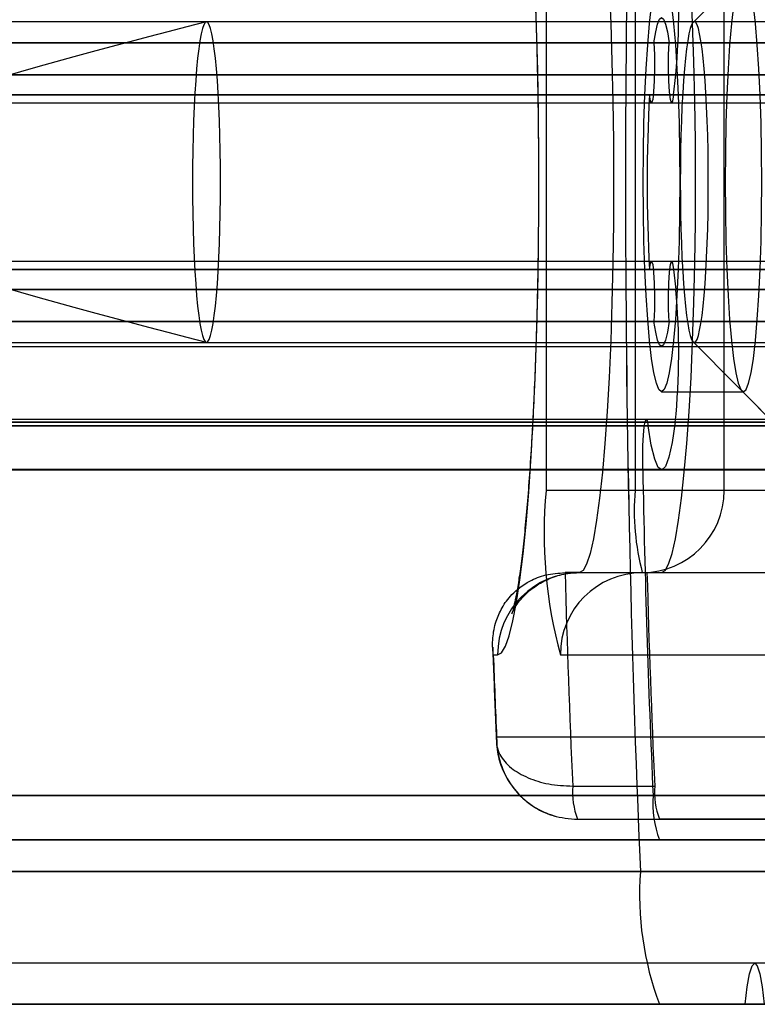
# Model space of a CAD drawing. Extents: x 5 to 415, y 5 to 293.
# Drawn here: x 338 to 339, y 254 to 254 of the extents above; entities that cross this region are included whole.
import ezdxf

# ---------------------------------------------------------------- set-up
doc = ezdxf.new("R2010")
doc.units = 0
doc.linetypes.add('SLD-DURCHGEHEND', pattern=[0])
doc.layers.add('AM_0', color=7, linetype='CONTINUOUS')

msp = doc.modelspace()

# ---------------------------------------------------------------- linework, layer by layer
at = {"layer": 'AM_0', "color": 7, "linetype": 'SLD-DURCHGEHEND'}
for p, q in [((338.5975667791392, 254.3252296185023), (338.5975667791392, 254.0252296185023)), ((338.6409007967728, 254.3252296185023), (338.6409007967727, 254.0252296185023)), ((338.6842348144064, 254.0252296185023), (338.6842348144064, 254.3252296185022)), ((338.740251666959, 254.3246544457884), (338.6690746587368, 254.252930528691)), ((338.669669419614, 254.2532296185023), (337.9723331309499, 254.2532296185023)), ((338.8823294319183, 254.2532296185023), (338.1849931432542, 254.2532296185023)), ((338.917191729019, 254.2532296185022), (338.2198554403549, 254.2532296185023)), ((339.1298517413233, 254.2532296185022), (338.4325154526592, 254.2532296185023)), ((338.8975494073424, 254.2430133914734), (300.4842818489246, 254.2430133914742)), ((338.9049558203571, 254.2430133914734), (300.4916882619393, 254.2430133914742)), ((339.1102094196467, 254.2430133914734), (300.6969418612289, 254.2430133914742)), ((339.1176158326614, 254.2430133914734), (300.7043482742436, 254.2430133914742)), ((302.4283878753214, 254.2430133914742), (338.6500270979373, 254.2430133914734)), ((302.4357942883362, 254.2430133914742), (338.657433510952, 254.2430133914734)), ((302.6410478876257, 254.2430133914742), (338.8626871102416, 254.2430133914734)), ((302.6484543006404, 254.2430133914742), (338.8700935232562, 254.2430133914734)), ((338.9082225569018, 254.2274274987217), (300.494954998484, 254.2274274987226)), ((339.1069426831019, 254.2274274987217), (300.6936751246841, 254.2274274987226)), ((302.4390610248809, 254.2274274987226), (338.6607002474968, 254.2274274987217)), ((302.637781151081, 254.2274274987226), (338.8594203736968, 254.2274274987217)), ((338.6596380495242, 254.2177191480572), (338.6607002474968, 254.2274274987217)), ((338.8953448687702, 254.2177191480572), (300.4820773103525, 254.217719148058)), ((338.9071603589293, 254.2177191480572), (300.4938928005115, 254.217719148058)), ((339.1080048810745, 254.2177191480572), (300.6947373226567, 254.217719148058)), ((339.1198203712336, 254.2177191480572), (300.7065528128158, 254.217719148058)), ((302.4261833367493, 254.217719148058), (338.6478225593651, 254.2177191480572)), ((302.4379988269084, 254.217719148058), (338.6596380495242, 254.2177191480572)), ((302.6388433490536, 254.217719148058), (338.8604825716694, 254.2177191480572)), ((302.6506588392126, 254.217719148058), (338.8722980618285, 254.2177191480572)), ((300.4830547820941, 254.213798160998), (338.8963223405124, 254.2137981609972)), ((300.4929153287688, 254.213798160998), (338.906182887187, 254.2137981609972)), ((300.6957147943985, 254.213798160998), (339.1089823528167, 254.2137981609972)), ((300.7055753410731, 254.213798160998), (339.1188428994913, 254.2137981609972)), ((302.4271608084915, 254.213798160998), (338.6488000311073, 254.2137981609972)), ((302.4370213551661, 254.213798160998), (338.6586605777819, 254.2137981609972)), ((302.6398208207958, 254.213798160998), (338.8614600434116, 254.2137981609972)), ((302.6496813674704, 254.213798160998), (338.8713205900861, 254.2137981609972)), ((338.8963223405124, 254.1366610760074), (300.4830547820941, 254.1366610760082)), ((338.9061828871871, 254.1366610760074), (300.4929153287688, 254.1366610760082)), ((339.1089823528167, 254.1366610760074), (300.6957147943984, 254.1366610760082)), ((339.1188428994914, 254.1366610760074), (300.7055753410731, 254.1366610760082)), ((338.6488000311073, 254.1366610760074), (302.4271608084915, 254.1366610760082)), ((338.6586605777819, 254.1366610760074), (302.4370213551661, 254.1366610760081)), ((338.8614600434116, 254.1366610760074), (302.6398208207958, 254.1366610760082)), ((338.8713205900861, 254.1366610760074), (302.6496813674704, 254.1366610760082)), ((338.8953448687702, 254.1327400889474), (300.4820773103525, 254.1327400889482)), ((338.9071603589293, 254.1327400889474), (300.4938928005115, 254.1327400889482)), ((339.1080048810745, 254.1327400889474), (300.6947373226567, 254.1327400889482)), ((339.1198203712336, 254.1327400889474), (300.7065528128158, 254.1327400889482)), ((302.4261833367493, 254.1327400889482), (338.6478225593651, 254.1327400889474)), ((302.4379988269084, 254.1327400889482), (338.6596380495242, 254.1327400889474)), ((302.6388433490536, 254.1327400889482), (338.8604825716694, 254.1327400889474)), ((302.6506588392126, 254.1327400889482), (338.8722980618285, 254.1327400889474)), ((338.6596380495242, 254.1327400889474), (338.6607002474967, 254.1230317382828)), ((338.9082225569018, 254.1230317382828), (300.494954998484, 254.1230317382837)), ((339.1069426831019, 254.1230317382828), (300.6936751246841, 254.1230317382837)), ((302.4390610248809, 254.1230317382836), (338.6607002474967, 254.1230317382828)), ((302.637781151081, 254.1230317382836), (338.8594203736968, 254.1230317382828)), ((338.8975494073424, 254.1074458455311), (300.4842818489246, 254.107445845532)), ((338.9049558203571, 254.1074458455311), (300.4916882619393, 254.107445845532)), ((339.1102094196467, 254.1074458455311), (300.6969418612289, 254.107445845532)), ((339.1176158326614, 254.1074458455311), (300.7043482742436, 254.107445845532)), ((302.4283878753214, 254.1074458455319), (338.6500270979373, 254.1074458455311)), ((302.4357942883362, 254.107445845532), (338.657433510952, 254.1074458455311)), ((302.6410478876257, 254.107445845532), (338.8626871102416, 254.1074458455311)), ((302.6484543006405, 254.107445845532), (338.8700935232562, 254.1074458455311)), ((300.4879850554315, 254.0952296185031), (338.9012526138497, 254.0952296185023)), ((300.7006450677358, 254.0952296185031), (339.113912626154, 254.0952296185023)), ((302.4320910818288, 254.0952296185031), (338.6537303044446, 254.0952296185023)), ((302.6447510941331, 254.0952296185031), (338.8663903167488, 254.0952296185023)), ((337.9723331309499, 254.0972296185024), (338.669669419614, 254.0972296185024)), ((338.1849931432542, 254.0972296185024), (338.8823294319183, 254.0972296185024)), ((338.2198554403549, 254.0972296185022), (338.917191729019, 254.0972296185022)), ((338.4325154526592, 254.0972296185022), (339.1298517413233, 254.0972296185022)), ((338.6690746587368, 254.0975287083135), (338.740251666959, 254.0258047912161)), ((338.6537303044446, 254.0732296185023), (338.6935780923683, 254.0732296185023)), ((338.6928003281442, 254.0736207359477), (338.7718858928354, 253.9939274947285)), ((338.8938278271575, 254.0597944477855), (300.4805602687392, 254.0597944477864)), ((338.9079695109246, 254.0583512126038), (300.4947019525068, 254.0583512126047)), ((339.1071957290791, 254.0583512126038), (300.6939281706613, 254.0583512126047)), ((339.1213374128463, 254.0597944477855), (300.7080698544281, 254.0597944477864)), ((338.6463055177522, 254.0597944477855), (302.4246662951365, 254.0597944477864)), ((302.4388079789037, 254.0583512126047), (338.6604472015195, 254.0583512126038)), ((302.6380341970582, 254.0583512126047), (338.859673419674, 254.0583512126038)), ((338.8738151034412, 254.0597944477855), (302.6521758808254, 254.0597944477864)), ((338.8947559254939, 254.0567238441251), (300.4814883670762, 254.056723844126)), ((339.1204093145098, 254.0567238441251), (300.707141756092, 254.056723844126)), ((302.425594393473, 254.0567238441259), (338.6472336160889, 254.0567238441251)), ((302.6512477824888, 254.0567238441259), (338.8728870051047, 254.0567238441251)), ((338.8921259076509, 254.0354720487201), (300.4788583492331, 254.0354720487209)), ((300.4879850554315, 254.0352296185031), (338.9012526138497, 254.0352296185023)), ((300.7006450677358, 254.0352296185031), (339.113912626154, 254.0352296185023)), ((339.1230393323529, 254.0354720487201), (300.7097717739351, 254.0354720487209)), ((302.4229643756299, 254.0354720487209), (338.6446035982458, 254.0354720487201)), ((302.4320910818288, 254.0352296185031), (338.6537303044446, 254.0352296185023)), ((302.6447510941331, 254.0352296185031), (338.8663903167489, 254.0352296185023)), ((302.653877800332, 254.0354720487209), (338.8755170229477, 254.0354720487201)), ((338.6409007967727, 254.0252296185023), (338.5975667791392, 254.0252296185023)), ((338.6842348144064, 254.0252296185023), (338.6409007967727, 254.0252296185023)), ((338.8358858067872, 254.0252296185023), (338.6842348144064, 254.0252296185023)), ((338.6068239292611, 253.9852296185022), (338.6466717171847, 253.9852296185022)), ((338.6138825165209, 253.9852296185023), (338.6068239292611, 253.9852296185022)), ((338.6138825165209, 253.9852296185023), (338.6537303044446, 253.9852296185023)), ((338.6443870264827, 253.9852296185023), (338.7960380188635, 253.9852296185023)), ((338.6466717171847, 253.9852296185022), (338.6537303044446, 253.9852296185023)), ((338.5719526991726, 253.9452296185023), (338.5740347285973, 253.9452296185023)), ((338.6045392385589, 253.9452296185023), (338.7561902309399, 253.9452296185023)), ((338.7871667065385, 253.9052296185023), (338.5735627629604, 253.9052296185023)), ((338.6105589896972, 253.8813834646561), (338.650406777621, 253.8813834646561)), ((338.8971559108271, 253.8767680800407), (300.4838883524092, 253.8767680800416)), ((339.1180093291767, 253.8767680800407), (300.7047417707589, 253.8767680800416)), ((302.4279943788061, 253.8767680800416), (338.649633601422, 253.8767680800407)), ((302.6488477971557, 253.8767680800416), (338.8704870197716, 253.8767680800407)), ((338.6128785182943, 253.8652296185023), (338.652726306218, 253.8652296185023)), ((338.6128785182943, 253.8652296185023), (338.8275465270519, 253.8652296185023)), ((338.8673943149755, 253.8652296185023), (338.652726306218, 253.8652296185023)), ((338.9002486156231, 253.8552296185023), (300.4869810572054, 253.8552296185032)), ((339.1149166243807, 253.8552296185023), (300.7016490659628, 253.8552296185032)), ((302.4310870836022, 253.8552296185031), (338.652726306218, 253.8552296185023)), ((302.6457550923597, 253.8552296185031), (338.8673943149755, 253.8552296185023)), ((338.652726306218, 253.8552296185023), (338.8673943149755, 253.8552296185023)), ((338.8909705012349, 253.8398450031177), (300.4777029428171, 253.8398450031185)), ((339.1241947387688, 253.8398450031177), (300.710927180351, 253.8398450031185)), ((302.4218089692139, 253.8398450031185), (338.6434481918298, 253.8398450031177)), ((302.6550332067479, 253.8398450031185), (338.8766724293637, 253.8398450031177)), ((338.6434481918298, 253.8398450031176), (338.743067661639, 253.8398450031176)), ((338.9465736000785, 253.7952296185022), (300.5333060416602, 253.7952296185032)), ((339.0685916399252, 253.7952296185023), (300.655324081507, 253.7952296185032)), ((338.6990512906734, 253.7952296185022), (302.4774120680576, 253.7952296185031)), ((338.82106933052, 253.7952296185022), (302.5994301079043, 253.7952296185031)), ((338.9002486156231, 253.7752296185023), (300.4869810572054, 253.7752296185031)), ((338.9419617516656, 253.7752296185023), (300.5286941932479, 253.7752296185031)), ((338.9511854484913, 253.7752296185023), (300.5379178900736, 253.7752296185031)), ((339.0639797915124, 253.7752296185023), (300.6507122330946, 253.7752296185031)), ((339.073203488338, 253.7752296185023), (300.6599359299203, 253.7752296185031)), ((339.1149166243806, 253.7752296185023), (300.7016490659628, 253.7752296185031)), ((302.4310870836022, 253.7752296185031), (338.652726306218, 253.7752296185023)), ((302.4728002196447, 253.7752296185031), (338.6944394422606, 253.7752296185023)), ((302.4820239164704, 253.7752296185031), (338.7036631390862, 253.7752296185023)), ((302.5948182594915, 253.7752296185031), (338.8164574821073, 253.7752296185023)), ((302.6040419563171, 253.7752296185031), (338.825681178933, 253.7752296185023)), ((302.6457550923597, 253.7752296185031), (338.8673943149755, 253.7752296185023)), ((338.8673943149755, 253.7752296185023), (338.652726306218, 253.7752296185022)), ((338.652726306218, 253.7752296185022), (338.7523457760272, 253.7752296185022)), ((338.652726306218, 253.7752296185023), (338.6944394422606, 253.7752296185023))]:
    msp.add_line(p, q, dxfattribs=at)
at = {"layer": 'AM_0', "color": 7, "linetype": 'SLD-DURCHGEHEND', "flags": 128}
for points in [[(338.5740347285973, 253.9452296185023), (338.5759402050103, 253.9462710763105), (338.5778284251339, 253.9493860181318), (338.5796822889542, 253.9545462345709), (338.5814850075934, 253.9617049939086), (338.5832202553523, 253.9707974653116), (338.5848723175584, 253.9817413059511), (338.5864262328807, 253.9944374067114), (338.5878679288214, 254.0087707897381), (338.5891843491586, 254.0246116496948), (338.5903635721861, 254.0418165293009), (338.5913949186775, 254.0602296185022), (338.5922690485992, 254.0796841655118), (338.5929780456953, 254.1000039869392), (338.5935154891783, 254.1210050633351), (338.5938765118769, 254.1424972056994), (338.5940578443135, 254.1642857778628), (338.5940578443135, 254.1861734591417), (338.5938765118769, 254.2079620313051), (338.5935154891784, 254.2294541736694), (338.5929780456953, 254.2504552500652), (338.5922690485992, 254.2707750714926), (338.5913949186775, 254.2902296185022), (338.5903635721862, 254.3086427077037), (338.5891843491587, 254.3258475873097), (338.5878679288214, 254.3416884472664), (338.5864262328808, 254.3560218302931), (338.5848723175585, 254.3687179310534), (338.5832202553524, 254.3796617716929), (338.5814850075935, 254.388754243096), (338.5796822889544, 254.3959130024336), (338.577828425134, 254.4010732188727), (338.5759402050104, 254.4041881606941), (338.5740347285973, 254.4052296185023)], [(338.613882516521, 254.3652296185023), (338.6156134651333, 254.3641887786222), (338.6173254491104, 254.3610776626417), (338.6189997115976, 254.3559303565983), (338.6206179090246, 254.3488032554543), (338.622162312082, 254.3397744452213), (338.6236159999665, 254.3289428474335), (338.6249630457695, 254.316427135343), (338.6261886909753, 254.3023644337105), (338.6272795071586, 254.2869088164378), (338.6282235431089, 254.2702296185023), (338.6290104557709, 254.2525095806867), (338.6296316235648, 254.2339428474335), (338.630080240846, 254.2147328397577), (338.6303513924702, 254.1950900265231), (338.630442107643, 254.1752296185022), (338.6303513924701, 254.1553692104814), (338.630080240846, 254.1357263972469), (338.6296316235647, 254.116516389571), (338.6290104557709, 254.0979496563179), (338.6282235431088, 254.0802296185022), (338.6272795071586, 254.0635504205667), (338.6261886909753, 254.0480948032941), (338.6249630457694, 254.0340321016615), (338.6236159999664, 254.021516389571), (338.6221623120819, 254.0106847917832), (338.6206179090245, 254.0016559815502), (338.6189997115975, 253.9945288804062), (338.6173254491103, 253.9893815743629), (338.6156134651332, 253.9862704583823), (338.6138825165209, 253.9852296185023)], [(338.6537303044446, 253.9852296185023), (338.6554612530569, 253.9862704583823), (338.657173237034, 253.9893815743629), (338.6588474995212, 253.9945288804062), (338.6604656969482, 254.0016559815502), (338.6620101000056, 254.0106847917832), (338.6634637878901, 254.021516389571), (338.6648108336931, 254.0340321016615), (338.6660364788989, 254.048094803294), (338.6671272950822, 254.0635504205667), (338.6680713310325, 254.0802296185022), (338.6688582436945, 254.0979496563178), (338.6694794114884, 254.116516389571), (338.6699280287697, 254.1357263972469), (338.6701991803938, 254.1553692104814), (338.6702898955666, 254.1752296185022), (338.6701991803938, 254.1950900265231), (338.6699280287697, 254.2147328397576), (338.6694794114884, 254.2339428474334), (338.6688582436945, 254.2525095806866), (338.6680713310325, 254.2702296185022), (338.6671272950822, 254.2869088164378), (338.6660364788989, 254.3023644337104), (338.6648108336931, 254.3164271353429), (338.6634637878901, 254.3289428474335), (338.6620101000056, 254.3397744452213), (338.6604656969482, 254.3488032554543), (338.6588474995212, 254.3559303565983), (338.657173237034, 254.3610776626417), (338.6554612530569, 254.3641887786222), (338.6537303044446, 254.3652296185023)], [(338.6537303044446, 254.2772296185022), (338.6549954670988, 254.2761914055741), (338.6562348746898, 254.273097901811), (338.6574232964533, 254.2680120820284), (338.6585365395491, 254.2610374788511), (338.6595519415582, 254.2523160750864), (338.6604488318239, 254.2420254133647), (338.6612089522469, 254.2303749818827), (338.6618168289672, 254.2176019498285), (338.6622600873678, 254.2039663393001), (338.662529703986, 254.1897457320061), (338.6626201902048, 254.1752296185022), (338.662529703986, 254.1607135049984), (338.6622600873678, 254.1464928977044), (338.6618168289672, 254.1328572871761), (338.6612089522469, 254.1200842551218), (338.6604488318239, 254.1084338236398), (338.6595519415582, 254.0981431619181), (338.6585365395491, 254.0894217581535), (338.6574232964533, 254.0824471549761), (338.6562348746898, 254.0773613351936), (338.6549954670988, 254.0742678314304), (338.6537303044446, 254.0732296185023), (338.6524651417903, 254.0742678314304), (338.6512257341993, 254.0773613351936), (338.6500373124359, 254.0824471549761), (338.6489240693401, 254.0894217581535), (338.6479086673309, 254.0981431619181), (338.6470117770652, 254.1084338236398), (338.6462516566423, 254.1200842551218), (338.645643779922, 254.1328572871761), (338.6452005215214, 254.1464928977044), (338.6449309049032, 254.1607135049984), (338.6448404186843, 254.1752296185022), (338.6449309049032, 254.1897457320061), (338.6452005215214, 254.2039663393001), (338.645643779922, 254.2176019498285), (338.6462516566423, 254.2303749818827), (338.6470117770652, 254.2420254133647), (338.6479086673309, 254.2523160750864), (338.6489240693401, 254.2610374788511), (338.6500373124359, 254.2680120820284), (338.6512257341993, 254.273097901811), (338.6524651417903, 254.2761914055741), (338.6537303044446, 254.2772296185022)], [(338.6935780923683, 254.0732296185023), (338.6948432550226, 254.0742678314304), (338.6960826626136, 254.0773613351936), (338.697271084377, 254.0824471549761), (338.6983843274729, 254.0894217581535), (338.699399729482, 254.0981431619181), (338.7002966197477, 254.1084338236398), (338.7010567401706, 254.1200842551218), (338.7016646168909, 254.1328572871761), (338.7021078752915, 254.1464928977045), (338.7023774919097, 254.1607135049984), (338.7024679781286, 254.1752296185022), (338.7023774919097, 254.1897457320061), (338.7021078752915, 254.2039663393001), (338.7016646168909, 254.2176019498285), (338.7010567401706, 254.2303749818827), (338.7002966197477, 254.2420254133647), (338.699399729482, 254.2523160750864), (338.6983843274729, 254.2610374788511), (338.697271084377, 254.2680120820284), (338.6960826626136, 254.273097901811), (338.6948432550226, 254.2761914055741), (338.6935780923683, 254.2772296185023), (338.6923129297141, 254.2761914055741), (338.6910735221231, 254.273097901811), (338.6898851003596, 254.2680120820284), (338.6887718572638, 254.2610374788511), (338.6877564552547, 254.2523160750864), (338.6868595649889, 254.2420254133647), (338.6860994445661, 254.2303749818827), (338.6854915678458, 254.2176019498285), (338.6850483094451, 254.2039663393001), (338.6847786928269, 254.1897457320061), (338.6846882066081, 254.1752296185022), (338.6847786928269, 254.1607135049984), (338.6850483094451, 254.1464928977045), (338.6854915678458, 254.1328572871761), (338.6860994445661, 254.1200842551218), (338.6868595649889, 254.1084338236398), (338.6877564552547, 254.0981431619181), (338.6887718572638, 254.0894217581535), (338.6898851003596, 254.0824471549761), (338.6910735221231, 254.0773613351936), (338.6923129297141, 254.0742678314304), (338.6935780923683, 254.0732296185023)], [(338.4325154526593, 254.2532296185025), (338.4318491176392, 254.2528540271829), (338.4311891997896, 254.251730870374), (338.4305420544803, 254.2498709646896), (338.4299139140741, 254.2472922220383), (338.4293108279065, 254.2440194771217), (338.4287386040273, 254.2400842482621), (338.4282027532649, 254.2355244338648), (338.4277084361554, 254.230383947435), (338.4272604132425, 254.2247122946673), (338.426862999232, 254.218564096678), (338.4265200214378, 254.2119985639749), (338.4262347829238, 254.2050789262269), (338.4260100306927, 254.1978718233283), (338.4258479292313, 254.1904466636197), (338.4257500396653, 254.1828749554482), (338.4257173047249, 254.1752296185025), (338.4257500396653, 254.1675842815567), (338.4258479292313, 254.1600125733852), (338.4260100306927, 254.1525874136766), (338.4262347829238, 254.1453803107779), (338.4265200214378, 254.13846067303), (338.426862999232, 254.1318951403269), (338.4272604132425, 254.1257469423377), (338.4277084361554, 254.1200752895699), (338.4282027532649, 254.1149348031401), (338.4287386040273, 254.1103749887428), (338.4293108279065, 254.1064397598832), (338.429913914074, 254.1031670149665), (338.4305420544802, 254.1005882723153), (338.4311891997896, 254.098728366631), (338.4318491176392, 254.097605209822), (338.4325154526593, 254.0972296185024), (338.4331817876794, 254.097605209822), (338.4338417055289, 254.098728366631), (338.4344888508383, 254.1005882723153), (338.4351169912445, 254.1031670149665), (338.435720077412, 254.1064397598832), (338.4362923012912, 254.1103749887428), (338.4368281520536, 254.1149348031401), (338.4373224691631, 254.1200752895699), (338.437770492076, 254.1257469423377), (338.4381679060866, 254.1318951403269), (338.4385108838807, 254.13846067303), (338.4387961223948, 254.1453803107779), (338.4390208746259, 254.1525874136766), (338.4391829760873, 254.1600125733852), (338.4392808656532, 254.1675842815567), (338.4393136005936, 254.1752296185025), (338.4392808656532, 254.1828749554482), (338.4391829760873, 254.1904466636197), (338.4390208746259, 254.1978718233283), (338.4387961223948, 254.2050789262269), (338.4385108838807, 254.2119985639749), (338.4381679060866, 254.218564096678), (338.437770492076, 254.2247122946673), (338.4373224691631, 254.230383947435), (338.4368281520536, 254.2355244338648), (338.4362923012912, 254.2400842482621), (338.435720077412, 254.2440194771217), (338.4351169912445, 254.2472922220383), (338.4344888508383, 254.2498709646896), (338.4338417055289, 254.251730870374), (338.4331817876794, 254.2528540271829), (338.4325154526593, 254.2532296185025)], [(338.6500270979373, 254.2430133914734), (338.6508875892611, 254.2482786705316), (338.6518036911556, 254.2521149286652), (338.6527574823921, 254.2544471191351), (338.6537303044447, 254.2552296185023), (338.6547031264972, 254.2544471191351), (338.6556569177337, 254.2521149286652), (338.6565730196282, 254.2482786705316), (338.657433510952, 254.2430133914734)], [(338.669669419614, 254.0972296185022), (338.670335754634, 254.0976052098218), (338.6709956724836, 254.0987283666308), (338.671642817793, 254.1005882723151), (338.6722709581992, 254.1031670149664), (338.6728740443667, 254.1064397598831), (338.673446268246, 254.1103749887427), (338.6739821190083, 254.11493480314), (338.6744764361179, 254.1200752895697), (338.6749244590308, 254.1257469423375), (338.6753218730414, 254.1318951403267), (338.6756648508355, 254.1384606730298), (338.6759500893496, 254.1453803107778), (338.6761748415806, 254.1525874136764), (338.676336943042, 254.160012573385), (338.6764348326079, 254.1675842815566), (338.6764675675483, 254.1752296185022), (338.6764348326079, 254.182874955448), (338.676336943042, 254.1904466636196), (338.6761748415806, 254.1978718233281), (338.6759500893496, 254.2050789262267), (338.6756648508355, 254.2119985639747), (338.6753218730414, 254.2185640966778), (338.6749244590308, 254.224712294667), (338.6744764361179, 254.2303839474349), (338.6739821190083, 254.2355244338646), (338.673446268246, 254.2400842482619), (338.6728740443667, 254.2440194771215), (338.6722709581992, 254.2472922220382), (338.671642817793, 254.2498709646894), (338.6709956724836, 254.2517308703737), (338.670335754634, 254.2528540271827), (338.669669419614, 254.2532296185023), (338.669003084594, 254.2528540271827), (338.6683431667444, 254.2517308703737), (338.667696021435, 254.2498709646894), (338.6670678810288, 254.2472922220382), (338.6664647948613, 254.2440194771215), (338.6658925709821, 254.2400842482619), (338.6653567202197, 254.2355244338646), (338.6648624031102, 254.2303839474349), (338.6644143801973, 254.224712294667), (338.6640169661867, 254.2185640966778), (338.6636739883926, 254.2119985639747), (338.6633887498785, 254.2050789262267), (338.6631639976474, 254.1978718233281), (338.663001896186, 254.1904466636196), (338.6629040066201, 254.182874955448), (338.6628712716797, 254.1752296185022), (338.6629040066201, 254.1675842815566), (338.663001896186, 254.160012573385), (338.6631639976474, 254.1525874136764), (338.6633887498785, 254.1453803107778), (338.6636739883926, 254.1384606730298), (338.6640169661867, 254.1318951403267), (338.6644143801973, 254.1257469423375), (338.6648624031102, 254.1200752895697), (338.6653567202197, 254.11493480314), (338.6658925709821, 254.1103749887427), (338.6664647948613, 254.1064397598831), (338.6670678810288, 254.1031670149664), (338.667696021435, 254.1005882723151), (338.6683431667444, 254.0987283666308), (338.669003084594, 254.0976052098218), (338.669669419614, 254.0972296185022)], [(338.6500270979373, 254.2430133914734), (338.6502949403711, 254.2372574100098), (338.650366342699, 254.2307840502544), (338.650231922224, 254.2244439507755), (338.6499093426082, 254.2190702389359), (338.6494409927615, 254.215369052926), (338.6488884166823, 254.2138267509412), (338.6483242262048, 254.214646000777), (338.6478225593651, 254.2177191480572)], [(338.6596380495242, 254.2177191480572), (338.6591363826845, 254.214646000777), (338.6585721922069, 254.2138267509412), (338.6580196161277, 254.215369052926), (338.6575512662811, 254.2190702389359), (338.6572286866653, 254.2244439507755), (338.6570942661903, 254.2307840502544), (338.6571656685182, 254.2372574100098), (338.657433510952, 254.2430133914734)], [(338.6478225593651, 254.1327400889474), (338.6483242262048, 254.1358132362275), (338.6488884166823, 254.1366324860634), (338.6494409927615, 254.1350901840785), (338.6499093426082, 254.1313889980687), (338.650231922224, 254.126015286229), (338.650366342699, 254.1196751867501), (338.650294940371, 254.1132018269948), (338.6500270979373, 254.1074458455311)], [(338.657433510952, 254.1074458455311), (338.6571656685182, 254.1132018269948), (338.6570942661903, 254.1196751867501), (338.6572286866653, 254.126015286229), (338.6575512662811, 254.1313889980687), (338.6580196161277, 254.1350901840785), (338.6585721922069, 254.1366324860634), (338.6591363826845, 254.1358132362275), (338.6596380495242, 254.1327400889474)], [(338.657433510952, 254.1074458455311), (338.6565730196282, 254.102180566473), (338.6556569177337, 254.0983443083394), (338.6547031264972, 254.0960121178694), (338.6537303044447, 254.0952296185023), (338.6527574823921, 254.0960121178694), (338.6518036911556, 254.0983443083394), (338.6508875892611, 254.1021805664729), (338.6500270979373, 254.1074458455311)], [(338.6446035982458, 254.0354720487201), (338.6445674246979, 254.0413114936202), (338.6446801682647, 254.0470209603883), (338.6449321692523, 254.0521112707754), (338.6453018366074, 254.0561462948898), (338.6457574978048, 254.0587803181297), (338.6462601125005, 254.059787661473), (338.6467666174477, 254.0590820173059), (338.6472336160889, 254.0567238441251)], [(338.6604472015195, 254.0583512126038), (338.6589263336397, 254.0485579010429), (338.6572993152526, 254.0413523861552), (338.6555993849758, 254.036881870551), (338.6538612709554, 254.0352376831049), (338.6521204813993, 254.0364534131841), (338.6504125791744, 254.0405042244451), (338.6487724552869, 254.0473073622202), (338.6472336160889, 254.0567238441251)], [(338.6944394422606, 253.7752296185023), (338.6954542420849, 253.7837618222806), (338.6965861540048, 253.7900627662378), (338.6977983254245, 253.7939273053134), (338.6990512906734, 253.7952296185022), (338.7003042559223, 253.7939273053134), (338.701516427342, 253.7900627662378), (338.7026483392619, 253.7837618222806), (338.7036631390862, 253.7752296185023)]]:
    msp.add_lwpolyline(points, dxfattribs=at)
at = {"layer": 'AM_0', "color": 7, "linetype": 'SLD-DURCHGEHEND'}
for centre, radius, start, end in [((346.4094916188445, 254.1752296185016), 7.773282019231899, 177.5271590652207, 182.4728409347702), ((346.4279041465163, 254.1752296185017), 7.791677441391527, 177.5330008263268, 182.4669991736654), ((338.3147958459815, 254.2584149942444), 0.3472896195776796, 354.8808805707508, 5.567427243597624), ((339.4832826539043, 254.1752296185023), 0.8365398554099197, 177.0885802146865, 182.9114197853162), ((338.3147958459922, 254.0920442427601), 0.3472896195669786, 354.4325727562452, 5.119119429422148), ((344.7779529374814, 254.150432257374), 6.134426620856735, 181.073795608437, 182.5568824738251), ((338.822913915142, 254.0045660705766), 0.2262925405697716, 174.7608277806743, 195.2013110065944), ((338.7582526015116, 254.0153055797375), 0.1177706781031329, 175.1661939642983, 194.7959448234369), ((338.6443107750882, 254.0251536572673), 0.03992411158170949, 270.1094297549972, 0.1090133411369338), ((338.6139587679156, 253.9453055797372), 0.03992411158182307, 90.10942975507777, 180.1090133410559), ((338.6444632778771, 253.9453055797372), 0.039924111581719, 90.10942975458848, 180.1090133411377), ((344.3712493415542, 254.1405698937519), 5.766518094570245, 181.5436384351673, 182.5761287706795), ((344.411097129693, 254.1405698937629), 5.766518094785501, 181.5436384352184, 182.5761287706922), ((343.7012647043562, 254.131660202579), 5.132698901084985, 182.0815629284658, 182.5284414399603), ((338.6487431135571, 253.8786228643902), 0.03828378545520592, 175.8648775951632, 200.477603216649), ((338.6885909014791, 253.8786228643898), 0.0382837854534056, 175.864877594288, 200.4776032169341), ((338.7005457665685, 253.8730872796859), 0.05104504727356682, 175.8648775948207, 200.4776032163279), ((338.7961846872711, 253.8288026020535), 0.1531351418223288, 175.8648775949606, 200.4776032162117)]:
    msp.add_arc(centre, radius, start, end, dxfattribs=at)
for points, knots in [([(338.6138825165209, 254.3652296185023), (338.6110623306614, 254.3654105918489), (338.6056457577466, 254.3657581772127), (338.5983309678112, 254.3683065511241), (338.5923808969873, 254.3716585661881), (338.5878509970048, 254.3753946631031), (338.5846691252045, 254.3789386195236), (338.5826294932297, 254.3818923972721), (338.5814662096233, 254.384029344393), (338.5809527428634, 254.3852224851553), (338.5809380550917, 254.3853221414951), (338.581324111552, 254.3841100772524), (338.5820330272115, 254.3813305141808), (338.5829881942901, 254.3767563675723), (338.5841109090747, 254.3702512929842), (338.5853261697779, 254.3617952471189), (338.5865697659918, 254.3514658934417), (338.5877915000626, 254.3393988353208), (338.5889541659412, 254.3257540399831), (338.5900305839709, 254.3106981365427), (338.5910006703778, 254.2943984048508), (338.5918492825153, 254.2770220531817), (338.5925648308248, 254.2587369817188), (338.5931384370444, 254.2397125264737), (338.5935634364167, 254.2201197857057), (338.5938350863087, 254.2001315240034), (338.5939503972724, 254.1799217506212), (338.5939080383258, 254.1596652930465), (338.5937083020014, 254.1395374082423), (338.5933531070708, 254.1197123631073), (338.592846012566, 254.1003623925643), (338.5921922567935, 254.0816566581833), (338.5913988903235, 254.0637612792612), (338.5904750062577, 254.0468390579707), (338.5894321527869, 254.0310496475963), (338.5882850668178, 254.0165503695783), (338.5870530257964, 254.0034980281837), (338.5857622597435, 253.9920518185249), (338.5844507188262, 253.982378029832), (338.5832231655804, 253.9749389828827), (338.5821702708554, 253.9697200265798), (338.5813861639476, 253.9665583296498), (338.5809403204703, 253.965135856241), (338.5809441529131, 253.9652202948203), (338.5815239509486, 253.9665594961317), (338.582861763845, 253.9689572867564), (338.5852230506496, 253.9722311248323), (338.588897440541, 253.9760597787981), (338.5940408779844, 253.9799082895801), (338.6005644374591, 253.9830857457764), (338.6074008107223, 253.9849395022906), (338.6119537480704, 253.9851432882963), (338.6138825165209, 253.9852296185023)], [0, 0, 0, 0, 0.01280381998062992, 0.02459157940796259, 0.03564827096126343, 0.04609721899116356, 0.05611031331940246, 0.06611064019989693, 0.07659930724891226, 0.08816303249457111, 0.1014229853978098, 0.1168676750289152, 0.1347527375763577, 0.1550190924719692, 0.1773229405498854, 0.2011831249077806, 0.2261396514674308, 0.2518350718157517, 0.2780216224799604, 0.304536412249184, 0.331273812428574, 0.3581646912359617, 0.3851627874969152, 0.4122361985581493, 0.4393621077178527, 0.4665234717247526, 0.4937068742818758, 0.5209010638855344, 0.5480950025286847, 0.5752762532310899, 0.6024338475293356, 0.6295548832015663, 0.6566231931098335, 0.6836174248500595, 0.7105080953273313, 0.7372528755883034, 0.7637887987497003, 0.7900191045815009, 0.8157909288921825, 0.8408586751688011, 0.8620538050575728, 0.8812085676731664, 0.8979095083159737, 0.9121686152747646, 0.9244549057814512, 0.9354847426284297, 0.9460364997721927, 0.9566250764316165, 0.9676958066686882, 0.9793079230775534, 0.991234180905196, 1, 1, 1, 1]), ([(338.5719526991726, 253.9452296185023), (338.5719463900916, 253.9452782845989), (338.5715937964352, 253.94799807168), (338.5714470874532, 253.9534756766487), (338.5729054520986, 253.9611524223257), (338.5759881256305, 253.9682760437627), (338.5809317939949, 253.9751011172255), (338.5880648295696, 253.9807146939547), (338.5972814220474, 253.9845228127424), (338.6036354487632, 253.9849934503411), (338.6068239292611, 253.9852296185022)], [0, 0, 0, 0, 0.003001665071299972, 0.167753126686208, 0.3349616752122342, 0.4720829939264929, 0.6122149870985432, 0.7811119205638943, 0.8901609319982597, 1, 1, 1, 1]), ([(338.5716397484584, 253.9489848666467), (338.5716419452592, 253.9489229253906), (338.5720095482467, 253.938557947745), (338.5725985036121, 253.9230816246819), (338.573251773415, 253.9080308242745), (338.5734726083048, 253.9029429695562)], [0, 0, 0, 0, 0.003963857548882677, 0.6632945059518419, 1, 1, 1, 1]), ([(338.5735627629604, 253.9052296185023), (338.5735567333325, 253.9051785134889), (338.5732189645508, 253.9023157036797), (338.5742863136851, 253.8968915057722), (338.5800438034948, 253.8901131442674), (338.588445048309, 253.8852254575019), (338.5987843802485, 253.8820094112541), (338.6065961014432, 253.8815941346093), (338.6105589896972, 253.8813834646561)], [0, 0, 0, 0, 0.004180614320483434, 0.2341904031818368, 0.4383836496895668, 0.6254079107841218, 0.809969332823883, 1, 1, 1, 1]), ([(338.5735627629604, 253.9052296185023), (338.5735617873246, 253.9051429123541), (338.5735071456569, 253.9002868292333), (338.5751067537516, 253.8911257161567), (338.5815238385413, 253.8797603562286), (338.5903972776911, 253.8716094235373), (338.60104507161, 253.8662672670243), (338.6088956097474, 253.865578870861), (338.6128785182943, 253.8652296185023)], [0, 0, 0, 0, 0.004181706429339192, 0.2342015465222264, 0.4383577009727191, 0.625356212193635, 0.8099274319268884, 1, 1, 1, 1]), ([(338.5734723295921, 253.9029568292727), (338.5736095261462, 253.9012763970468), (338.5739860227137, 253.896664933083), (338.5761714191816, 253.8893535984927), (338.5804436247455, 253.8815772297347), (338.5863701101983, 253.8749981623296), (338.5935281636627, 253.8698017459898), (338.5990060662025, 253.8678122215631), (338.6017170152801, 253.8668276294916)], [0, 0, 0, 0, 0.1038351206473771, 0.284945688186643, 0.4649786308689399, 0.6454571598976513, 0.8245409482179155, 1, 1, 1, 1])]:
    msp.add_open_spline(points, degree=3, knots=knots, dxfattribs=at)
msp.add_open_spline([(338.4322834959171, 254.2531842009377), (338.332780004479, 254.2271993401259), (338.1337730216026, 254.1752296185024), (338.332780004479, 254.1232598968788), (338.4322834959171, 254.0972750360671)], degree=3, dxfattribs=at)

doc.saveas('drawing.dxf')
